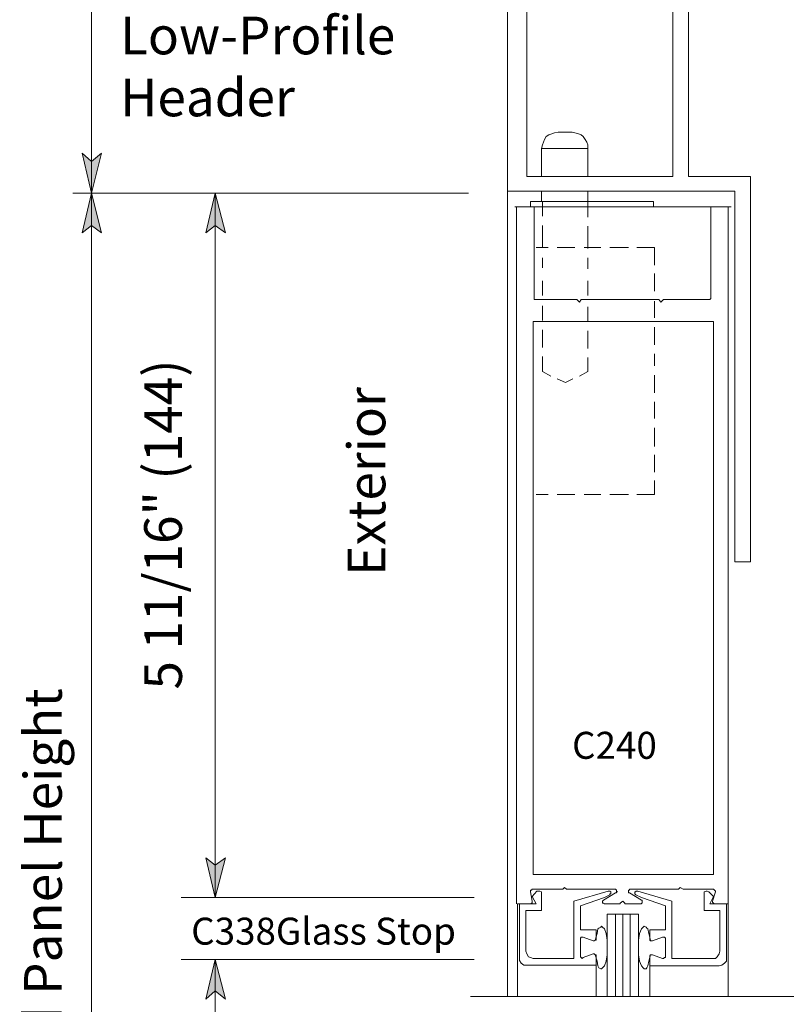
# Model space of a CAD drawing. Units: inches. Extents: x 0.3 to 7.8, y 0.1 to 10.3.
# Drawn here: x 4.9 to 6.3, y 5.2 to 7 of the extents above; entities that cross this region are included whole.
import ezdxf

# ---------------------------------------------------------------- set-up
doc = ezdxf.new("R2010")
doc.units = ezdxf.units.IN
doc.header["$MEASUREMENT"] = 0
doc.layers.add('Layer 1', color=7, linetype='Continuous')

msp = doc.modelspace()

# ---------------------------------------------------------------- hatches: boundary and pattern name
at = {"layer": 'Layer 1'}
for points in [[(5.025, 6.7117), (5.0083, 6.7833), (5.025, 6.7683), (5.0433, 6.7833)], [(5.025, 6.7117), (5.0433, 6.64), (5.025, 6.6533), (5.0083, 6.64)], [(5.2483, 6.7117), (5.2667, 6.64), (5.2483, 6.6533), (5.2317, 6.64)], [(5.2483, 5.4417), (5.2317, 5.5133), (5.2483, 5.5), (5.2667, 5.5133)], [(5.2483, 5.33), (5.2667, 5.2583), (5.2483, 5.2733), (5.2317, 5.2583)]]:
    msp.add_hatch(color=7, dxfattribs=at).paths.add_polyline_path(points)

# ---------------------------------------------------------------- linework, layer by layer
at = {"layer": 'Layer 1', "color": 7, "lineweight": 5}
for points in [[(5.025, 6.7117), (5.025, 7.27)], [(5.025, 6.7117), (5.0083, 6.7833), (5.025, 6.7683), (5.0433, 6.7833), (5.025, 6.7117)], [(5.705, 6.7117), (4.9917, 6.7117)], [(5.025, 6.7117), (5.0433, 6.64), (5.025, 6.6533), (5.0083, 6.64), (5.025, 6.7117)], [(5.025, 3.1617), (5.025, 6.7117)], [(5.2483, 6.7117), (5.2667, 6.64), (5.2483, 6.6533), (5.2317, 6.64), (5.2483, 6.7117)], [(5.2483, 5.4417), (5.2483, 6.7117)], [(5.2483, 5.4417), (5.2317, 5.5133), (5.2483, 5.5), (5.2667, 5.5133), (5.2483, 5.4417)], [(5.8183, 5.455), (5.8167, 5.455)], [(5.8167, 5.455), (5.8167, 5.4533)], [(5.8167, 5.4533), (5.8167, 5.4517)], [(5.82, 5.435), (5.8167, 5.4517)], [(5.82, 5.4567), (5.8183, 5.455)], [(5.82, 5.4567), (5.8733, 5.4567)], [(5.82, 5.4433), (5.8283, 5.4533)], [(5.8283, 5.4533), (5.8317, 5.4533)], [(5.8317, 5.4533), (5.8333, 5.4533)], [(5.8333, 5.4533), (5.8367, 5.4517)], [(5.8367, 5.4517), (5.8367, 5.45)], [(5.8367, 5.4183), (5.8367, 5.45)], [(5.8733, 5.4567), (5.8733, 5.4567)], [(5.8733, 5.4567), (5.875, 5.4567)], [(5.8783, 5.46), (5.875, 5.4567)], [(5.8783, 5.46), (5.8817, 5.4567)], [(5.8817, 5.4567), (5.8833, 5.4567)], [(5.8833, 5.4567), (5.8833, 5.4567)], [(5.8833, 5.4567), (5.9683, 5.4567)], [(5.9567, 5.4533), (5.895, 5.435)], [(5.97, 5.45), (5.9483, 5.4367)], [(5.9567, 5.4533), (5.9583, 5.4533)], [(5.9583, 5.4533), (5.96, 5.4533)], [(5.96, 5.4533), (5.96, 5.4533)], [(5.96, 5.4533), (5.9617, 5.4517)], [(5.9617, 5.4517), (5.9617, 5.45)], [(5.9617, 5.45), (5.9617, 5.4483)], [(5.97, 5.4567), (5.9683, 5.4567)], [(5.9717, 5.455), (5.97, 5.4567)], [(5.97, 5.45), (5.9717, 5.45)], [(5.9717, 5.4533), (5.9717, 5.455)], [(5.9717, 5.455), (5.9717, 5.455)], [(5.9733, 5.4517), (5.9717, 5.4533)], [(5.9717, 5.45), (5.9717, 5.4517)], [(5.9717, 5.4517), (5.9733, 5.4517)], [(5.995, 5.455), (5.9933, 5.455)], [(5.9933, 5.455), (5.9933, 5.4533)], [(5.9933, 5.4533), (5.9933, 5.4517)], [(5.9933, 5.4517), (5.9933, 5.4517)], [(5.9933, 5.4517), (5.9933, 5.45)], [(5.9933, 5.45), (5.995, 5.45)], [(5.9967, 5.4567), (5.995, 5.4567)], [(5.995, 5.4567), (5.995, 5.455)], [(5.995, 5.45), (6.0167, 5.4367)], [(6.0817, 5.4567), (5.9967, 5.4567)], [(6.0067, 5.4517), (6.005, 5.4517)], [(6.005, 5.4517), (6.005, 5.45)], [(6.005, 5.45), (6.005, 5.4483)], [(6.0083, 5.4533), (6.0067, 5.4533)], [(6.0067, 5.4533), (6.0067, 5.4517)], [(6.01, 5.4533), (6.0083, 5.4533)], [(6.01, 5.4533), (6.0717, 5.435)], [(6.0817, 5.4567), (6.0833, 5.4567)], [(6.0867, 5.46), (6.0833, 5.4567)], [(6.0833, 5.4567), (6.0833, 5.4567)], [(6.0867, 5.46), (6.0917, 5.4567)], [(6.0917, 5.4567), (6.0917, 5.4567)], [(6.0917, 5.4567), (6.0933, 5.4567)], [(6.1467, 5.4567), (6.0933, 5.4567)], [(6.1333, 5.4533), (6.13, 5.4517)], [(6.13, 5.4517), (6.13, 5.4483)], [(6.135, 5.4533), (6.1333, 5.4533)], [(6.1383, 5.4517), (6.135, 5.4533)], [(6.1467, 5.4433), (6.1383, 5.4517)], [(6.145, 5.435), (6.15, 5.4517)], [(6.1483, 5.455), (6.1467, 5.4567)], [(6.15, 5.4533), (6.1483, 5.455)], [(6.1483, 5.455), (6.1483, 5.455)], [(6.15, 5.4517), (6.15, 5.4533)], [(5.1867, 5.4417), (5.715, 5.4417)], [(5.8167, 5.43), (5.8183, 5.4317)], [(5.8183, 5.4317), (5.82, 5.4317)], [(5.8267, 5.43), (5.82, 5.4433)], [(5.82, 5.4333), (5.82, 5.435)], [(5.82, 5.4317), (5.82, 5.4333)], [(5.895, 5.435), (5.895, 5.3317)], [(5.9067, 5.4267), (5.95, 5.4417)], [(5.9483, 5.4367), (5.9467, 5.435)], [(5.9467, 5.435), (5.9467, 5.435)], [(5.9467, 5.435), (5.9467, 5.4333)], [(5.9467, 5.4333), (5.9467, 5.4317)], [(5.9467, 5.4317), (5.9483, 5.4317)], [(5.9483, 5.4367), (5.9483, 5.4367)], [(5.9483, 5.4317), (5.95, 5.43)], [(5.95, 5.4417), (5.96, 5.4467)], [(5.9617, 5.4483), (5.96, 5.4483)], [(5.96, 5.4483), (5.96, 5.4467)], [(5.9833, 5.435), (5.9783, 5.4317)], [(5.9783, 5.43), (5.9783, 5.4317)], [(5.9833, 5.435), (5.9867, 5.4317)], [(5.9867, 5.4317), (5.9867, 5.43)], [(6.005, 5.4483), (6.0067, 5.4467)], [(6.0067, 5.4467), (6.0067, 5.4467)], [(6.0167, 5.4417), (6.0067, 5.4467)], [(6.06, 5.4267), (6.0167, 5.4417)], [(6.0183, 5.4367), (6.0167, 5.4367)], [(6.0167, 5.43), (6.0167, 5.4317)], [(6.0167, 5.4317), (6.0183, 5.4317)], [(6.0183, 5.435), (6.0183, 5.4367)], [(6.0183, 5.4333), (6.0183, 5.435)], [(6.0183, 5.435), (6.0183, 5.435)], [(6.0183, 5.4317), (6.0183, 5.4333)], [(6.0717, 5.435), (6.0717, 5.3317)], [(6.13, 5.4183), (6.13, 5.4483)], [(6.14, 5.43), (6.1467, 5.4433)], [(6.145, 5.435), (6.145, 5.4333)], [(6.145, 5.4333), (6.1467, 5.4317)], [(6.1467, 5.4317), (6.1467, 5.4317)], [(6.1467, 5.4317), (6.1483, 5.43)], [(5.8167, 5.43), (5.7933, 5.43)], [(5.7967, 5.43), (5.8267, 5.43)], [(5.7967, 5.43), (5.7967, 5.3333)], [(5.8083, 5.4183), (5.8367, 5.4183)], [(5.8083, 5.4183), (5.8083, 5.345)], [(5.9067, 5.3833), (5.9067, 5.4267)], [(5.95, 5.43), (5.95, 5.43)], [(5.95, 5.43), (5.9767, 5.43)], [(5.9767, 5.43), (5.9783, 5.43)], [(5.9867, 5.43), (5.9883, 5.43)], [(6.015, 5.43), (5.9883, 5.43)], [(6.015, 5.43), (6.0167, 5.43)], [(6.06, 5.3833), (6.06, 5.4267)], [(6.1583, 5.4183), (6.13, 5.4183)], [(6.17, 5.43), (6.14, 5.43)], [(6.1483, 5.43), (6.1733, 5.43)], [(6.1583, 5.4183), (6.1583, 5.345)], [(6.17, 5.43), (6.17, 5.3333)], [(5.935, 5.3833), (5.9067, 5.3833)], [(5.935, 5.3833), (5.935, 5.3667)], [(5.9383, 5.385), (5.9367, 5.3767)], [(5.94, 5.3867), (5.9383, 5.385)], [(5.9433, 5.3883), (5.94, 5.3867)], [(5.945, 5.39), (5.9433, 5.3883)], [(5.9467, 5.3883), (5.945, 5.39)], [(5.95, 5.385), (5.9467, 5.3883)], [(5.9533, 5.3767), (5.95, 5.385)], [(6.0133, 5.3767), (6.0167, 5.385)], [(6.0167, 5.385), (6.02, 5.3883)], [(6.02, 5.3883), (6.0217, 5.39)], [(6.0217, 5.39), (6.025, 5.3883)], [(6.025, 5.3883), (6.0267, 5.3867)], [(6.0267, 5.3867), (6.0283, 5.385)], [(6.0283, 5.385), (6.03, 5.3767)], [(6.0317, 5.3833), (6.0317, 5.3667)], [(6.0317, 5.3833), (6.06, 5.3833)], [(5.9067, 5.3683), (5.9083, 5.37)], [(5.9067, 5.3667), (5.9067, 5.3683)], [(5.9067, 5.3667), (5.9067, 5.3367)], [(5.9083, 5.37), (5.91, 5.37)], [(5.91, 5.37), (5.9117, 5.37)], [(5.93, 5.3633), (5.9117, 5.37)], [(5.9317, 5.3633), (5.93, 5.3633)], [(5.9333, 5.365), (5.9317, 5.3633)], [(5.9367, 5.3767), (5.9333, 5.365)], [(5.935, 5.365), (5.9333, 5.365)], [(5.935, 5.3667), (5.935, 5.365)], [(5.955, 5.365), (5.9533, 5.3767)], [(5.955, 5.3517), (5.955, 5.365)], [(6.0117, 5.365), (6.0133, 5.3767)], [(6.0117, 5.3517), (6.0117, 5.365)], [(6.03, 5.3767), (6.0333, 5.365)], [(6.0317, 5.3667), (6.0317, 5.3717)], [(6.0317, 5.3667), (6.0317, 5.365)], [(6.0317, 5.365), (6.0333, 5.3633)], [(6.0333, 5.3633), (6.035, 5.3633)], [(6.035, 5.3633), (6.0367, 5.3633)], [(6.0367, 5.3633), (6.055, 5.37)], [(6.0567, 5.37), (6.055, 5.37)], [(6.0583, 5.37), (6.0567, 5.37)], [(6.06, 5.3683), (6.0583, 5.37)], [(6.06, 5.3667), (6.06, 5.3683)], [(6.06, 5.3667), (6.06, 5.335)], [(5.81, 5.34), (5.8083, 5.345)], [(5.955, 5.3383), (5.955, 5.3517)], [(6.0117, 5.3383), (6.0117, 5.3517)], [(6.1567, 5.34), (6.1583, 5.345)], [(5.1867, 5.33), (5.715, 5.33)], [(5.2483, 5.33), (5.2667, 5.2583), (5.2483, 5.2733), (5.2317, 5.2583), (5.2483, 5.33)], [(5.2483, 5.2283), (5.2483, 5.33)], [(5.7967, 5.3283), (5.7967, 5.3333)], [(5.8, 5.3233), (5.7967, 5.3283)], [(5.8133, 5.335), (5.81, 5.34)], [(5.8167, 5.3333), (5.8133, 5.335)], [(5.8217, 5.3317), (5.8167, 5.3333)], [(5.8217, 5.3317), (5.895, 5.3317)], [(5.9067, 5.335), (5.9067, 5.3367)], [(5.9083, 5.3333), (5.9067, 5.335)], [(5.91, 5.3317), (5.9083, 5.3333)], [(5.9117, 5.3333), (5.91, 5.3317)], [(5.93, 5.34), (5.9117, 5.3333)], [(5.93, 5.34), (5.9317, 5.34)], [(5.9317, 5.34), (5.9333, 5.3383)], [(5.9333, 5.3383), (5.935, 5.3383)], [(5.9333, 5.3383), (5.9367, 5.3267)], [(5.935, 5.3383), (5.935, 5.3367)], [(5.935, 5.32), (5.935, 5.3367)], [(5.9367, 5.3267), (5.9383, 5.3183)], [(5.95, 5.3183), (5.9533, 5.3267)], [(5.9533, 5.3267), (5.955, 5.3383)], [(6.0133, 5.3267), (6.0117, 5.3383)], [(6.0167, 5.3183), (6.0133, 5.3267)], [(6.03, 5.3267), (6.0283, 5.3183)], [(6.0333, 5.3383), (6.03, 5.3267)], [(6.0333, 5.3383), (6.0317, 5.3367)], [(6.0317, 5.3367), (6.0317, 5.335)], [(6.0317, 5.3183), (6.0317, 5.335)], [(6.035, 5.3383), (6.0333, 5.3383)], [(6.0367, 5.3383), (6.035, 5.3383)], [(6.0367, 5.3383), (6.055, 5.3317)], [(6.055, 5.3317), (6.0567, 5.3317)], [(6.0567, 5.3317), (6.0583, 5.3333)], [(6.0583, 5.3333), (6.06, 5.3333)], [(6.06, 5.3333), (6.06, 5.335)], [(6.145, 5.3317), (6.0717, 5.3317)], [(6.145, 5.3317), (6.15, 5.3317)], [(6.15, 5.3317), (6.1533, 5.335)], [(6.1533, 5.335), (6.1567, 5.34)], [(6.1667, 5.3233), (6.17, 5.3267)], [(6.17, 5.3267), (6.17, 5.3333)], [(5.805, 5.32), (5.8, 5.3233)], [(5.81, 5.32), (5.805, 5.32)], [(5.81, 5.32), (5.935, 5.32)], [(5.935, 5.32), (5.935, 5.2633)], [(5.9383, 5.3183), (5.94, 5.315)], [(5.94, 5.315), (5.9433, 5.3133)], [(5.9433, 5.3133), (5.945, 5.3133)], [(5.945, 5.3133), (5.9467, 5.315)], [(5.9467, 5.315), (5.95, 5.3183)], [(6.02, 5.315), (6.0167, 5.3183)], [(6.0217, 5.3133), (6.02, 5.315)], [(6.025, 5.3133), (6.0217, 5.3133)], [(6.0267, 5.315), (6.025, 5.3133)], [(6.0283, 5.3183), (6.0267, 5.315)], [(6.1567, 5.3183), (6.0317, 5.3183)], [(6.0317, 5.3183), (6.0317, 5.2633)], [(6.1567, 5.3183), (6.1617, 5.32)], [(6.1617, 5.32), (6.1667, 5.3233)]]:
    msp.add_lwpolyline(points, dxfattribs=at)
at = {"layer": 'Layer 1', "color": 7, "lineweight": 13}
for points in [[(5.775, 6.715), (5.775, 7.2433)], [(5.81, 7.1567), (5.81, 6.7417)], [(6.0733, 6.7417), (6.0733, 7.0767)], [(6.1017, 7.0483), (6.1017, 6.7417)], [(6.1017, 6.7417), (6.1017, 7.0483)], [(5.845, 6.8133), (5.85, 6.8167)], [(5.85, 6.8167), (5.855, 6.8183)], [(5.855, 6.8183), (5.86, 6.82)], [(5.86, 6.82), (5.8667, 6.8217)], [(5.8917, 6.8217), (5.8667, 6.8217)], [(5.8917, 6.8217), (5.8967, 6.82)], [(5.8967, 6.82), (5.9033, 6.8183)], [(5.9033, 6.8183), (5.9083, 6.8167)], [(5.9083, 6.8167), (5.9117, 6.8133)], [(5.8367, 6.7917), (5.8383, 6.7983)], [(5.8383, 6.7983), (5.84, 6.8033)], [(5.84, 6.8033), (5.8417, 6.8083)], [(5.8417, 6.8083), (5.845, 6.8133)], [(5.9117, 6.8133), (5.915, 6.8083)], [(5.915, 6.8083), (5.9183, 6.8033)], [(5.9183, 6.8033), (5.92, 6.7983)], [(5.92, 6.7983), (5.92, 6.7917)], [(5.8367, 6.7417), (5.8367, 6.7917)], [(5.8367, 6.7917), (5.92, 6.7917)], [(5.92, 6.7917), (5.92, 6.7417)], [(5.81, 6.7417), (6.0733, 6.7417)], [(6.1767, 6.7417), (6.1017, 6.7417)], [(6.1017, 6.7417), (6.2133, 6.7417)], [(6.2133, 6.7417), (6.1767, 6.7417)], [(6.2133, 6.6117), (6.2133, 6.7417)], [(6.2133, 6.7417), (6.2133, 6.0467)], [(5.775, 6.715), (5.775, 5.2633)], [(6.185, 6.715), (5.775, 6.715)], [(5.8367, 6.6967), (5.8367, 6.715)], [(5.92, 6.715), (5.92, 6.6967)], [(6.185, 6.0467), (6.185, 6.715)], [(5.8167, 6.6967), (5.8167, 6.6867)], [(6.0383, 6.6967), (5.8167, 6.6967)], [(6.0383, 6.6867), (6.0383, 6.6967)], [(5.8017, 6.6867), (5.7883, 6.6867)], [(5.7917, 6.6867), (5.7917, 5.43)], [(5.7917, 6.6867), (5.8233, 6.6867)], [(6.165, 6.6867), (5.8017, 6.6867)], [(5.8233, 6.5217), (5.8233, 6.6867)], [(6.1417, 6.6867), (6.1733, 6.6867)], [(6.1417, 6.6867), (6.1417, 6.5217)], [(6.1733, 6.6867), (6.145, 6.6867)], [(6.145, 6.6867), (6.145, 6.6867)], [(6.1783, 6.6867), (6.165, 6.6867)], [(6.1733, 5.43), (6.1733, 6.6867)], [(6.1733, 6.6867), (6.1733, 6.6867)], [(5.8233, 6.52), (5.8233, 6.5217)], [(5.8233, 6.5217), (5.8233, 6.5217)], [(5.825, 6.52), (5.8233, 6.52)], [(5.825, 6.52), (5.825, 6.52)], [(5.8983, 6.52), (5.825, 6.52)], [(5.91, 6.52), (6.0467, 6.52)], [(6.0567, 6.52), (6.0567, 6.52)], [(6.0567, 6.52), (6.0583, 6.52)], [(6.14, 6.52), (6.0583, 6.52)], [(6.1417, 6.5217), (6.14, 6.52)], [(6.14, 6.52), (6.14, 6.52)], [(6.14, 6.52), (6.14, 6.52)], [(6.1417, 6.5217), (6.1417, 6.5217)], [(6.1467, 6.48), (5.8217, 6.48)], [(5.8217, 6.48), (5.8217, 5.4833)], [(6.1467, 5.4833), (6.1467, 6.48)], [(6.2133, 6.0467), (6.185, 6.0467)], [(5.8217, 5.4833), (5.9833, 5.4833)], [(6.1467, 5.4833), (5.9833, 5.4833)], [(5.7933, 5.43), (5.7933, 5.2633)], [(6.1733, 5.43), (6.1733, 5.2633)], [(6.0117, 5.4117), (5.955, 5.4117)], [(5.955, 5.4117), (5.955, 5.2633)], [(6.0117, 5.2633), (6.0117, 5.4117)], [(5.7083, 5.2633), (7.4233, 5.2633)]]:
    msp.add_lwpolyline(points, dxfattribs=at)
at = {"layer": 'Layer 1', "lineweight": 0}
for points in [[(5.025, 6.7117), (5.0083, 6.7833), (5.025, 6.7683), (5.0433, 6.7833), (5.025, 6.7117)], [(5.025, 6.7117), (5.0433, 6.64), (5.025, 6.6533), (5.0083, 6.64), (5.025, 6.7117)], [(5.2483, 6.7117), (5.2667, 6.64), (5.2483, 6.6533), (5.2317, 6.64), (5.2483, 6.7117)], [(5.2483, 5.4417), (5.2317, 5.5133), (5.2483, 5.5), (5.2667, 5.5133), (5.2483, 5.4417)], [(5.2483, 5.33), (5.2667, 5.2583), (5.2483, 5.2733), (5.2317, 5.2583), (5.2483, 5.33)]]:
    msp.add_lwpolyline(points, dxfattribs=at)
at = {"layer": 'Layer 1', "color": 252, "lineweight": 13}
for points in [[(5.8383, 6.6967), (5.8383, 6.67)], [(5.92, 6.6967), (5.92, 6.6683)], [(5.8383, 6.6533), (5.8383, 6.6133)], [(5.92, 6.6517), (5.92, 6.6117)], [(5.8267, 6.6133), (5.8483, 6.6133)], [(5.865, 6.6133), (5.8967, 6.6133)], [(5.9133, 6.6133), (5.9433, 6.6133)], [(5.96, 6.6133), (5.9933, 6.6133)], [(6.0083, 6.6133), (6.04, 6.6133)], [(6.04, 6.5817), (6.04, 6.6133)], [(5.8383, 6.595), (5.8383, 6.5767)], [(5.92, 6.595), (5.92, 6.575)], [(5.8383, 6.5533), (5.8383, 6.5267)], [(5.92, 6.5533), (5.92, 6.5267)], [(6.04, 6.535), (6.04, 6.5667)], [(5.8983, 6.52), (5.9, 6.52)], [(5.9, 6.52), (5.9, 6.52)], [(5.905, 6.515), (5.9, 6.52)], [(5.9083, 6.52), (5.905, 6.515)], [(5.9083, 6.52), (5.9083, 6.52)], [(5.9083, 6.52), (5.91, 6.52)], [(6.04, 6.4867), (6.04, 6.5167)], [(6.0467, 6.52), (6.0483, 6.52)], [(6.0483, 6.52), (6.0483, 6.52)], [(6.0517, 6.515), (6.0483, 6.52)], [(6.0567, 6.52), (6.0517, 6.515)], [(5.8383, 6.5083), (5.8383, 6.4817)], [(5.92, 6.5067), (5.92, 6.48)], [(5.8383, 6.465), (5.8383, 6.4333)], [(5.92, 6.4633), (5.92, 6.4317)], [(6.04, 6.4383), (6.04, 6.47)], [(5.8383, 6.4167), (5.8383, 6.39)], [(5.92, 6.415), (5.92, 6.39)], [(6.04, 6.4), (6.04, 6.4217)], [(5.8533, 6.3817), (5.8383, 6.39)], [(5.88, 6.37), (5.865, 6.3767)], [(5.88, 6.37), (5.8933, 6.3767)], [(5.905, 6.3817), (5.92, 6.39)], [(6.04, 6.3833), (6.04, 6.3517)], [(6.04, 6.335), (6.04, 6.305)], [(6.04, 6.2883), (6.04, 6.255)], [(6.04, 6.24), (6.04, 6.2083)], [(6.04, 6.1683), (6.04, 6.1933)], [(5.8267, 6.1683), (5.8483, 6.1683)], [(5.865, 6.1683), (5.8967, 6.1683)], [(5.9133, 6.1683), (5.9433, 6.1683)], [(5.96, 6.1683), (5.9933, 6.1683)], [(6.0083, 6.1683), (6.04, 6.1683)]]:
    msp.add_lwpolyline(points, dxfattribs=at)
at = {"layer": 'Layer 1', "color": 252, "lineweight": 5}
for points in [[(5.97, 5.2633), (5.97, 5.4117)], [(5.9833, 5.2633), (5.9833, 5.4117)], [(5.9967, 5.2633), (5.9967, 5.4117)]]:
    msp.add_lwpolyline(points, dxfattribs=at)

# ---------------------------------------------------------------- texts
at = {"layer": 'Layer 1', "color": 7, "attachment_point": 7}
for s, insert, char_height in [('\\fHelvetica|b0|i0|c0|p34;\\W0.998099;Low-Profile ', (5.0767, 6.9617), 0.067965), ('\\fHelvetica|b0|i0|c0|p34;\\W0.998099;Header', (5.0767, 6.85), 0.067965), ('\\fHelvetica|b0|i0|c0|p34;\\W0.998091;C240', (5.8917, 5.6917), 0.048694), ('\\fHelvetica|b0|i0|c0|p34;\\W0.998091;C338Glass Stop', (5.205, 5.3567), 0.048694)]:
    msp.add_mtext(s, dxfattribs=dict(at, insert=insert, char_height=char_height))
at = {"layer": 'Layer 1', "color": 7, "char_height": 0.067965, "attachment_point": 7, "rotation": 90}
for s, insert in [('\\fHelvetica|b0|i0|c0|p34;\\W0.998099;5 11/16" (144)', (5.1883, 5.8166)), ('\\fHelvetica|b0|i0|c0|p34;\\W0.998099;Exterior', (5.555, 6.0217)), ('\\fHelvetica|b0|i0|c0|p34;\\W0.998099;7\'-0" (2134) Standard Panel Height', (4.9717, 4.33))]:
    msp.add_mtext(s, dxfattribs=dict(at, insert=insert))

doc.saveas('drawing.dxf')
